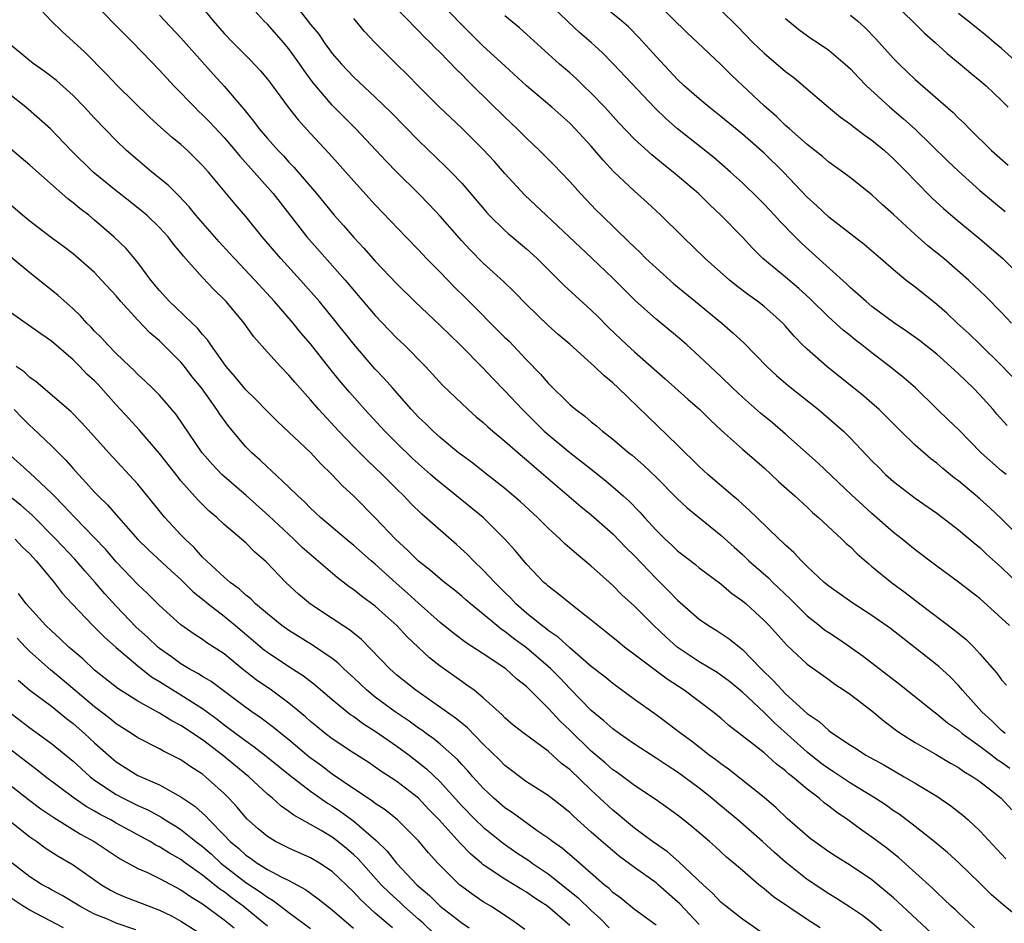
# Model space of a CAD drawing. Units: inches. Extents: x 2628000 to 2631000, y 1506000 to 1509000.
# Drawn here: x 2628496 to 2628587, y 1507221 to 1507305 of the extents above; entities that cross this region are included whole.
import ezdxf

# ---------------------------------------------------------------- set-up
doc = ezdxf.new("R2010")
doc.units = ezdxf.units.IN
doc.header["$MEASUREMENT"] = 0
doc.layers.add('LD26281506_2ft', color=254, linetype='Continuous')

msp = doc.modelspace()

# ---------------------------------------------------------------- linework, layer by layer
at = {"layer": 'LD26281506_2ft'}
for points, elevation in [([(2628521.123, 1507307.123), (2628523, 1507304.68), (2628523.755, 1507303.755), (2628524.264, 1507303), (2628525, 1507301.991), (2628525.865, 1507301), (2628527, 1507299.795), (2628529, 1507297.94), (2628530.489, 1507296.489), (2628533, 1507293.915), (2628535.512, 1507291.512), (2628536.021, 1507291), (2628537, 1507289.965), (2628539.283, 1507287.283), (2628539.548, 1507287), (2628541, 1507285.593), (2628541.314, 1507285.314), (2628543, 1507283.902), (2628543.995, 1507283), (2628546.491, 1507280.491), (2628547.529, 1507279.529), (2628549, 1507278.205), (2628549.614, 1507277.614), (2628550.607, 1507276.607), (2628552.284, 1507275), (2628553, 1507274.339), (2628555.852, 1507271.852), (2628557.954, 1507269.954), (2628559.051, 1507269), (2628560.032, 1507268.033), (2628561.071, 1507267.072), (2628563, 1507265.329), (2628565, 1507263.596), (2628565.662, 1507263), (2628566.354, 1507262.354), (2628567.858, 1507261), (2628569, 1507259.949), (2628569.483, 1507259.483), (2628570.044, 1507259), (2628572.205, 1507257), (2628572.608, 1507256.609), (2628573, 1507256.275), (2628573.642, 1507255.642), (2628574.705, 1507254.705), (2628575, 1507254.479), (2628576.806, 1507253), (2628578.067, 1507252.067), (2628579.441, 1507251), (2628582.615, 1507248.616), (2628583.716, 1507247.716), (2628584.419, 1507247), (2628585, 1507246.376), (2628586.577, 1507244.577), (2628587, 1507243.957), (2628587.467, 1507243.467)], 10230), ([(2628589, 1507256.866), (2628587, 1507258.887), (2628585.913, 1507259.912), (2628585, 1507260.724), (2628583, 1507262.406), (2628582.658, 1507262.658), (2628581.557, 1507263.557), (2628581, 1507264.032), (2628580.444, 1507264.444), (2628579, 1507265.716), (2628577.679, 1507267), (2628576.344, 1507268.344), (2628575.67, 1507269), (2628575, 1507269.598), (2628574.246, 1507270.245), (2628570.815, 1507273), (2628569, 1507274.588), (2628568.57, 1507275), (2628567.791, 1507275.791), (2628567, 1507276.713), (2628566.729, 1507277), (2628565.828, 1507277.828), (2628565, 1507278.551), (2628564.436, 1507279), (2628563.595, 1507279.594), (2628562.463, 1507280.463), (2628561.813, 1507281), (2628559.565, 1507283), (2628557.47, 1507285), (2628555.448, 1507287), (2628554.18, 1507288.18), (2628553, 1507289.221), (2628551.059, 1507291.058), (2628550.091, 1507292.092), (2628549.343, 1507293), (2628549, 1507293.39), (2628547.513, 1507295), (2628547, 1507295.521), (2628545.335, 1507297), (2628543, 1507298.998), (2628541, 1507300.825), (2628539, 1507302.657), (2628536.827, 1507304.827), (2628533.906, 1507307.906)], 10236), ([(2628589, 1507270.992), (2628587, 1507273.082), (2628585.024, 1507275.025), (2628584.003, 1507276.003), (2628582.898, 1507277), (2628581.921, 1507277.921), (2628581, 1507278.747), (2628579.74, 1507279.74), (2628579, 1507280.353), (2628578.149, 1507281), (2628577, 1507281.938), (2628575.789, 1507283), (2628574.282, 1507284.282), (2628571, 1507286.811), (2628569.881, 1507287.882), (2628569, 1507288.674), (2628566.8, 1507291), (2628565, 1507292.758), (2628563, 1507294.497), (2628561, 1507296.159), (2628559.931, 1507297), (2628559, 1507297.787), (2628557.595, 1507299), (2628557, 1507299.563), (2628555, 1507301.696), (2628553.434, 1507303.434), (2628552.437, 1507304.437), (2628551.804, 1507305), (2628549, 1507307.292)], 10242), ([(2628589, 1507221.635), (2628587.138, 1507223.138), (2628586.074, 1507224.074), (2628585, 1507225.137), (2628583.029, 1507227.029), (2628581.981, 1507227.981), (2628580.763, 1507229), (2628579, 1507230.396), (2628577.519, 1507231.519), (2628577, 1507231.853), (2628576.33, 1507232.329), (2628575.299, 1507233), (2628573, 1507234.393), (2628571.448, 1507235.448), (2628571, 1507235.72), (2628570.267, 1507236.267), (2628569, 1507237.28), (2628565.974, 1507239.974), (2628565, 1507240.935), (2628563, 1507242.819), (2628561.804, 1507243.804), (2628561, 1507244.406), (2628560.646, 1507244.646), (2628559, 1507245.648), (2628556.957, 1507247), (2628555.923, 1507247.923), (2628554.78, 1507249), (2628553, 1507250.789), (2628551.845, 1507251.845), (2628551, 1507252.712), (2628549.782, 1507253.782), (2628549, 1507254.507), (2628548.416, 1507255), (2628547.631, 1507255.631), (2628546.566, 1507256.566), (2628546.134, 1507257), (2628545, 1507258.031), (2628544.024, 1507259), (2628542.455, 1507260.455), (2628541, 1507261.707), (2628539.14, 1507263.139), (2628538.024, 1507264.024), (2628537, 1507264.772), (2628536.712, 1507265), (2628535, 1507266.411), (2628534.345, 1507267), (2628533.671, 1507267.671), (2628533, 1507268.295), (2628532.346, 1507269), (2628530.583, 1507271), (2628529.856, 1507271.856), (2628529, 1507272.736), (2628528.766, 1507273), (2628527, 1507275.048), (2628525.259, 1507277.26), (2628523.819, 1507279), (2628522.073, 1507281), (2628520.24, 1507283), (2628519.663, 1507283.663), (2628518.52, 1507285), (2628517, 1507286.882), (2628516.019, 1507288.019), (2628513.545, 1507291), (2628513, 1507291.615), (2628511.594, 1507293), (2628511, 1507293.542), (2628510.193, 1507294.193), (2628509.13, 1507295.13), (2628508.091, 1507296.091), (2628505.11, 1507299), (2628504.084, 1507300.084), (2628502.093, 1507302.093), (2628500.002, 1507304.002), (2628498.987, 1507305), (2628497.124, 1507307)], 10220), ([(2628503, 1507306.565), (2628505.756, 1507303.756), (2628506.527, 1507303), (2628509, 1507300.451), (2628510.342, 1507299), (2628512.269, 1507297), (2628512.637, 1507296.637), (2628513, 1507296.31), (2628513.648, 1507295.648), (2628515, 1507294.195), (2628516.019, 1507293), (2628516.457, 1507292.457), (2628517.791, 1507291), (2628519.549, 1507289), (2628520.176, 1507288.176), (2628522.669, 1507285), (2628526.204, 1507281), (2628529, 1507277.719), (2628530.318, 1507276.318), (2628531, 1507275.623), (2628531.658, 1507275), (2628533.633, 1507273), (2628535.244, 1507271.244), (2628537.607, 1507269), (2628538.344, 1507268.344), (2628539, 1507267.806), (2628539.417, 1507267.417), (2628539.899, 1507267), (2628541, 1507266.083), (2628542.642, 1507264.642), (2628543, 1507264.354), (2628543.715, 1507263.715), (2628544.588, 1507263), (2628548.029, 1507260.029), (2628549, 1507259.245), (2628551, 1507257.483), (2628552.217, 1507256.217), (2628553, 1507255.457), (2628555, 1507253.356), (2628556.19, 1507252.19), (2628557, 1507251.354), (2628559, 1507249.6), (2628559.861, 1507249), (2628560.574, 1507248.574), (2628561.768, 1507247.768), (2628562.72, 1507247), (2628563, 1507246.794), (2628564.735, 1507245), (2628565.89, 1507243.89), (2628566.671, 1507243), (2628567, 1507242.677), (2628569, 1507240.867), (2628570.12, 1507240.12), (2628571, 1507239.267), (2628571.163, 1507239.163), (2628571.369, 1507239), (2628573, 1507237.919), (2628573.568, 1507237.568), (2628574.426, 1507237), (2628576.085, 1507236.085), (2628577.993, 1507235), (2628579, 1507234.406), (2628581, 1507233.185), (2628582.3, 1507232.301), (2628583.424, 1507231.425), (2628583.916, 1507231), (2628585, 1507229.994), (2628587.4, 1507227.4)], 10222), ([(2628587.322, 1507239), (2628587.16, 1507239.16), (2628587, 1507239.28), (2628586.131, 1507240.131), (2628585.161, 1507241), (2628583.375, 1507243), (2628583.214, 1507243.214), (2628583, 1507243.447), (2628582.241, 1507244.241), (2628581.193, 1507245.193), (2628579, 1507246.934), (2628576.712, 1507248.712), (2628575, 1507249.939), (2628573.136, 1507251.136), (2628571, 1507252.635), (2628570.575, 1507253), (2628569, 1507254.474), (2628568.471, 1507255), (2628567.765, 1507255.765), (2628567, 1507256.441), (2628566.727, 1507256.727), (2628566.415, 1507257), (2628564.335, 1507259), (2628563.667, 1507259.667), (2628563, 1507260.231), (2628562.605, 1507260.604), (2628562.118, 1507261), (2628559.799, 1507263), (2628559, 1507263.739), (2628557, 1507265.712), (2628551.504, 1507271), (2628551, 1507271.468), (2628550.149, 1507272.149), (2628549.292, 1507273), (2628549, 1507273.271), (2628547, 1507275.046), (2628545.945, 1507275.945), (2628545, 1507276.797), (2628543, 1507278.737), (2628541.88, 1507279.88), (2628540.862, 1507280.863), (2628539, 1507282.553), (2628537.781, 1507283.781), (2628537, 1507284.625), (2628535, 1507286.921), (2628533.992, 1507287.992), (2628533.01, 1507289), (2628530.992, 1507290.992), (2628530.01, 1507292.01), (2628529.089, 1507293), (2628527.187, 1507295), (2628525, 1507297.185), (2628523.257, 1507299.257), (2628522.405, 1507300.405), (2628522.017, 1507301), (2628521, 1507302.405), (2628520.494, 1507303), (2628519, 1507304.689), (2628518.688, 1507305), (2628517, 1507306.867)], 10228), ([(2628587.531, 1507267.531), (2628586.567, 1507268.567), (2628586.211, 1507269), (2628585, 1507270.353), (2628584.374, 1507271), (2628583, 1507272.327), (2628582.64, 1507272.64), (2628582.271, 1507273), (2628581, 1507274.125), (2628579.404, 1507275.405), (2628578.241, 1507276.241), (2628577, 1507277.053), (2628575, 1507278.557), (2628574.459, 1507279), (2628573.705, 1507279.705), (2628573, 1507280.291), (2628572.638, 1507280.638), (2628569.498, 1507283.498), (2628568.441, 1507284.441), (2628567.872, 1507285), (2628566.458, 1507286.458), (2628565.973, 1507287), (2628565, 1507288.033), (2628564.52, 1507288.52), (2628563, 1507289.993), (2628561.899, 1507291), (2628560.341, 1507292.341), (2628557, 1507295), (2628555.929, 1507295.929), (2628554.907, 1507296.907), (2628551.058, 1507301), (2628550.027, 1507302.028), (2628548.977, 1507303), (2628547.915, 1507303.915), (2628546.877, 1507304.877), (2628545, 1507306.704)], 10240), ([(2628587.913, 1507277), (2628587, 1507277.995), (2628585.502, 1507279.503), (2628583.938, 1507281), (2628581.646, 1507283), (2628580.181, 1507284.181), (2628579, 1507285.218), (2628577, 1507287.054), (2628575.972, 1507287.972), (2628575, 1507288.883), (2628573, 1507290.462), (2628572.289, 1507291), (2628571, 1507291.918), (2628570.428, 1507292.427), (2628569, 1507293.545), (2628567.349, 1507295), (2628567, 1507295.309), (2628566.149, 1507296.149), (2628565, 1507297.126), (2628561.982, 1507299.982), (2628561, 1507300.969), (2628558.843, 1507303), (2628557.883, 1507303.883), (2628555, 1507306.693)], 10244), ([(2628576.646, 1507307), (2628578.715, 1507305), (2628579.855, 1507303.855), (2628580.862, 1507303), (2628581.966, 1507301.966), (2628583.17, 1507301), (2628584.154, 1507300.154), (2628585, 1507299.48), (2628585.561, 1507299), (2628587, 1507297.63), (2628587.61, 1507297)], 10252), ([(2628509, 1507305.536), (2628511, 1507303.432), (2628514.019, 1507300.019), (2628515, 1507298.95), (2628516.819, 1507296.819), (2628517.721, 1507295.721), (2628518.25, 1507295), (2628519, 1507294.119), (2628520, 1507293), (2628520.492, 1507292.492), (2628521, 1507291.918), (2628521.457, 1507291.457), (2628523.55, 1507289), (2628525.19, 1507287), (2628526.046, 1507286.046), (2628527, 1507284.946), (2628527.948, 1507283.948), (2628529, 1507282.76), (2628531, 1507280.633), (2628532.648, 1507279), (2628533.856, 1507277.855), (2628535, 1507276.803), (2628535.91, 1507275.91), (2628536.868, 1507275), (2628539, 1507272.829), (2628539.878, 1507271.878), (2628541, 1507270.747), (2628542.627, 1507269), (2628544.642, 1507267), (2628545, 1507266.683), (2628547, 1507265.038), (2628549.275, 1507263.274), (2628550.379, 1507262.379), (2628551, 1507261.858), (2628551.97, 1507261), (2628552.509, 1507260.509), (2628553.5, 1507259.5), (2628553.929, 1507259), (2628555, 1507257.825), (2628555.846, 1507257), (2628556.451, 1507256.451), (2628557, 1507255.916), (2628558.645, 1507254.645), (2628559, 1507254.348), (2628561, 1507252.848), (2628562.002, 1507252.002), (2628563, 1507251.294), (2628563.344, 1507251), (2628565, 1507249.478), (2628565.468, 1507249), (2628567.136, 1507247.136), (2628569, 1507245.436), (2628571, 1507243.995), (2628571.566, 1507243.566), (2628572.438, 1507243), (2628573, 1507242.604), (2628575, 1507241.085), (2628576.134, 1507240.134), (2628577.273, 1507239.272), (2628577.659, 1507239), (2628579, 1507238.156), (2628580.947, 1507237.053), (2628582.265, 1507236.265), (2628583, 1507235.857), (2628583.498, 1507235.497), (2628584.354, 1507235), (2628585, 1507234.542), (2628586.954, 1507233), (2628587.946, 1507231.946)], 10224), ([(2628513, 1507306.202), (2628513.97, 1507305), (2628515, 1507303.833), (2628515.804, 1507303), (2628517.401, 1507301.401), (2628518.377, 1507300.377), (2628519, 1507299.612), (2628519.468, 1507299), (2628520.943, 1507297), (2628521.845, 1507295.845), (2628523, 1507294.582), (2628524.729, 1507292.729), (2628527, 1507290.157), (2628529, 1507287.952), (2628531.824, 1507285), (2628533, 1507283.8), (2628533.753, 1507283), (2628535, 1507281.74), (2628536.339, 1507280.339), (2628537.353, 1507279.353), (2628541, 1507275.689), (2628541.354, 1507275.354), (2628543, 1507273.618), (2628544.292, 1507272.291), (2628545, 1507271.458), (2628547, 1507269.472), (2628547.558, 1507269), (2628548.396, 1507268.395), (2628549, 1507267.868), (2628549.488, 1507267.488), (2628550.055, 1507267), (2628551, 1507266.271), (2628552.486, 1507265), (2628552.775, 1507264.775), (2628553.846, 1507263.846), (2628555, 1507262.747), (2628557, 1507260.738), (2628557.893, 1507259.893), (2628561, 1507257.383), (2628562.243, 1507256.243), (2628563, 1507255.572), (2628563.6, 1507255), (2628565.406, 1507253.406), (2628565.81, 1507253), (2628567.453, 1507251.453), (2628567.885, 1507251), (2628569, 1507249.914), (2628570.151, 1507249), (2628570.611, 1507248.611), (2628571, 1507248.343), (2628571.819, 1507247.819), (2628573.005, 1507247.005), (2628574.175, 1507246.176), (2628577.563, 1507243.563), (2628580.77, 1507241), (2628581, 1507240.836), (2628581.998, 1507239.998), (2628583, 1507239.312), (2628583.363, 1507239), (2628585, 1507237.841), (2628586.113, 1507237), (2628586.599, 1507236.599), (2628587, 1507236.347), (2628587.78, 1507235.78)], 10226), ([(2628531, 1507306.12), (2628532.099, 1507305), (2628532.533, 1507304.533), (2628533, 1507304.081), (2628533.52, 1507303.52), (2628534.07, 1507303), (2628534.525, 1507302.525), (2628535, 1507302.066), (2628536.504, 1507300.504), (2628537, 1507300.034), (2628537.505, 1507299.505), (2628538.043, 1507299), (2628541, 1507296.08), (2628542.129, 1507295), (2628543, 1507294.13), (2628544.212, 1507293), (2628544.609, 1507292.609), (2628545.606, 1507291.606), (2628546.178, 1507291), (2628547, 1507290.125), (2628547.989, 1507289), (2628549.467, 1507287.467), (2628549.933, 1507287), (2628552.519, 1507284.519), (2628553, 1507284.032), (2628553.537, 1507283.537), (2628554.063, 1507283), (2628555, 1507282.115), (2628556.649, 1507280.649), (2628558.641, 1507279), (2628561.093, 1507277), (2628562.123, 1507276.123), (2628563.148, 1507275.147), (2628565.251, 1507273), (2628566.163, 1507272.163), (2628567.245, 1507271.245), (2628570.041, 1507269), (2628572.348, 1507267), (2628573, 1507266.367), (2628575, 1507264.26), (2628575.625, 1507263.625), (2628576.262, 1507263), (2628577, 1507262.338), (2628579, 1507260.805), (2628581, 1507259.4), (2628581.524, 1507259), (2628583, 1507257.861), (2628584.556, 1507256.556), (2628585, 1507256.215), (2628585.62, 1507255.62), (2628587, 1507254.371), (2628588.713, 1507252.713)], 10234), ([(2628587.431, 1507263), (2628587, 1507263.341), (2628585.114, 1507265), (2628583, 1507267.146), (2628582.066, 1507268.066), (2628581.038, 1507269.038), (2628579.017, 1507271), (2628577.945, 1507271.945), (2628576.842, 1507272.842), (2628575, 1507274.245), (2628574.056, 1507275), (2628573.452, 1507275.452), (2628573, 1507275.828), (2628572.342, 1507276.342), (2628571, 1507277.552), (2628569.267, 1507279.267), (2628568.225, 1507280.225), (2628567, 1507281.268), (2628564.894, 1507283), (2628563.943, 1507283.943), (2628563, 1507284.96), (2628561.015, 1507287), (2628559.968, 1507287.968), (2628558.927, 1507289), (2628556.592, 1507291), (2628555.696, 1507291.696), (2628554.598, 1507292.598), (2628553, 1507294.06), (2628551.563, 1507295.563), (2628550.254, 1507297), (2628549, 1507298.313), (2628548.282, 1507299), (2628547.624, 1507299.624), (2628547, 1507300.184), (2628546.051, 1507301), (2628543, 1507303.77), (2628542.348, 1507304.348), (2628541, 1507305.468)], 10238), ([(2628561, 1507305.979), (2628562.504, 1507304.504), (2628563.964, 1507303), (2628565, 1507302.002), (2628567, 1507300.312), (2628567.749, 1507299.749), (2628568.644, 1507299), (2628570.962, 1507297), (2628572.087, 1507296.087), (2628573, 1507295.444), (2628573.239, 1507295.239), (2628574.375, 1507294.375), (2628575, 1507293.939), (2628576.145, 1507293), (2628577, 1507292.239), (2628578.234, 1507291), (2628579, 1507290.192), (2628580.575, 1507288.575), (2628581.611, 1507287.612), (2628582.697, 1507286.697), (2628585, 1507284.824), (2628587.128, 1507283), (2628589.126, 1507281)], 10246), ([(2628573, 1507305.54), (2628573.654, 1507305), (2628574.37, 1507304.37), (2628575.353, 1507303.353), (2628577, 1507301.515), (2628577.507, 1507301), (2628579, 1507299.583), (2628582.512, 1507296.512), (2628583, 1507296.001), (2628583.526, 1507295.526), (2628584.027, 1507295), (2628586.073, 1507293), (2628587.623, 1507291.623)], 10250), ([(2628588.818, 1507300.818), (2628587, 1507302.449), (2628586.33, 1507303), (2628585.622, 1507303.622), (2628585, 1507304.095), (2628584.505, 1507304.505), (2628583, 1507305.688)], 10254), ([(2628587.742, 1507249), (2628585, 1507251.509), (2628583, 1507253.027), (2628581, 1507254.484), (2628579, 1507256.021), (2628577.787, 1507257), (2628577, 1507257.61), (2628575, 1507259.369), (2628574.138, 1507260.138), (2628573.117, 1507261.117), (2628570.023, 1507264.023), (2628567, 1507266.721), (2628565.776, 1507267.776), (2628564.671, 1507268.671), (2628563, 1507270.156), (2628562.094, 1507271), (2628561, 1507272.068), (2628559, 1507273.945), (2628557.839, 1507275), (2628557, 1507275.726), (2628555, 1507277.382), (2628553.087, 1507279.087), (2628551, 1507281.165), (2628549.039, 1507283.039), (2628544.813, 1507287), (2628542.861, 1507288.862), (2628541, 1507290.853), (2628539.999, 1507291.999), (2628539, 1507293.079), (2628537, 1507295.055), (2628534.944, 1507297), (2628533, 1507298.949), (2628531.989, 1507299.989), (2628530.95, 1507301), (2628528.961, 1507303), (2628528.013, 1507304.013), (2628527, 1507305.208)], 10232), ([(2628567, 1507305.227), (2628568.214, 1507304.214), (2628569.378, 1507303.378), (2628569.962, 1507303), (2628571, 1507302.283), (2628572.518, 1507301), (2628573, 1507300.559), (2628573.745, 1507299.744), (2628574.481, 1507299), (2628576.653, 1507297), (2628577.933, 1507295.933), (2628579, 1507294.984), (2628582.023, 1507292.023), (2628583, 1507291.096), (2628585, 1507289.293), (2628587.34, 1507287.341)], 10248), ([(2628584.489, 1507221), (2628583, 1507222.389), (2628582.693, 1507222.693), (2628582.34, 1507223), (2628581.665, 1507223.665), (2628581, 1507224.261), (2628580.632, 1507224.632), (2628577.472, 1507227.472), (2628576.367, 1507228.367), (2628575, 1507229.396), (2628574.05, 1507230.05), (2628572.761, 1507231), (2628571.708, 1507231.708), (2628571, 1507232.267), (2628570.574, 1507232.574), (2628570.1, 1507233), (2628569, 1507233.837), (2628567.645, 1507235), (2628567.279, 1507235.279), (2628567, 1507235.543), (2628566.163, 1507236.163), (2628565, 1507237.199), (2628564.033, 1507237.968), (2628561.742, 1507239.742), (2628561, 1507240.409), (2628560.272, 1507241), (2628557.601, 1507243), (2628556.021, 1507244.02), (2628552.09, 1507247), (2628551.482, 1507247.482), (2628550.392, 1507248.392), (2628549.605, 1507249), (2628549, 1507249.512), (2628547.074, 1507251), (2628545.939, 1507251.939), (2628545, 1507252.647), (2628544.823, 1507252.823), (2628544.611, 1507253), (2628543, 1507254.699), (2628541.953, 1507255.953), (2628541.007, 1507257), (2628539, 1507258.995), (2628534.576, 1507262.576), (2628534.116, 1507263), (2628533, 1507263.964), (2628532.458, 1507264.457), (2628531, 1507265.878), (2628529.883, 1507267), (2628528.043, 1507269), (2628526.612, 1507270.612), (2628525.689, 1507271.689), (2628524.796, 1507272.796), (2628523, 1507275.096), (2628522.111, 1507276.111), (2628521.384, 1507277), (2628519.666, 1507279), (2628517.843, 1507281), (2628515.945, 1507283), (2628515.496, 1507283.496), (2628514.524, 1507284.524), (2628512.376, 1507287), (2628511.769, 1507287.769), (2628510.798, 1507288.798), (2628510.576, 1507289), (2628509.799, 1507289.799), (2628508.313, 1507291), (2628507, 1507292.093), (2628505.958, 1507293), (2628505, 1507293.923), (2628503, 1507295.983), (2628502.058, 1507297), (2628501, 1507298.076), (2628499.466, 1507299.466), (2628498.337, 1507300.337), (2628497.399, 1507301), (2628497, 1507301.307), (2628495, 1507302.955)], 10218), ([(2628580.502, 1507220.501), (2628577.823, 1507223), (2628577.409, 1507223.409), (2628577, 1507223.775), (2628575, 1507225.441), (2628573, 1507226.787), (2628571.628, 1507227.628), (2628571, 1507228.057), (2628569.29, 1507229.29), (2628567.144, 1507231.143), (2628566.124, 1507232.124), (2628565, 1507233.086), (2628561.696, 1507235.696), (2628561, 1507236.192), (2628560.553, 1507236.553), (2628559.93, 1507237), (2628558.284, 1507238.284), (2628557.288, 1507239), (2628556.001, 1507240), (2628555, 1507240.734), (2628553, 1507242.16), (2628551, 1507243.617), (2628550.246, 1507244.246), (2628549, 1507245.215), (2628547, 1507246.93), (2628545.929, 1507247.929), (2628545, 1507248.538), (2628544.751, 1507248.751), (2628544.408, 1507249), (2628543, 1507250.144), (2628542.021, 1507251), (2628541.539, 1507251.539), (2628541, 1507252.052), (2628540.055, 1507253), (2628539, 1507254.141), (2628538.086, 1507255), (2628537.561, 1507255.561), (2628536.514, 1507256.514), (2628533.303, 1507259.303), (2628532.3, 1507260.3), (2628531.643, 1507261), (2628531, 1507261.624), (2628529.636, 1507263), (2628528.276, 1507264.276), (2628527, 1507265.565), (2628525.617, 1507267), (2628523.775, 1507269), (2628523, 1507269.911), (2628521.534, 1507271.534), (2628521, 1507272.189), (2628520.207, 1507273), (2628519, 1507274.325), (2628517.742, 1507275.742), (2628516.848, 1507277), (2628515.187, 1507279), (2628515, 1507279.199), (2628514.083, 1507280.083), (2628513, 1507281.227), (2628511.22, 1507283.22), (2628511, 1507283.51), (2628510.315, 1507284.315), (2628509.798, 1507285), (2628509, 1507285.875), (2628507.824, 1507287), (2628507.384, 1507287.384), (2628506.273, 1507288.273), (2628505, 1507289.252), (2628502.859, 1507291), (2628500.814, 1507293), (2628498.904, 1507295), (2628497.903, 1507295.903), (2628496.641, 1507297), (2628495, 1507298.317)], 10216), ([(2628576.325, 1507220.325), (2628575, 1507221.465), (2628574.131, 1507222.131), (2628573, 1507222.895), (2628571.725, 1507223.725), (2628571, 1507224.14), (2628569, 1507225.481), (2628567, 1507227.081), (2628565.98, 1507227.98), (2628564.858, 1507229), (2628562.584, 1507231), (2628561.725, 1507231.725), (2628560.617, 1507232.617), (2628560.176, 1507233), (2628559, 1507233.938), (2628557, 1507235.408), (2628556.028, 1507236.029), (2628555, 1507236.728), (2628553, 1507238.024), (2628551.581, 1507239), (2628551, 1507239.422), (2628550.178, 1507240.178), (2628549, 1507241.144), (2628547, 1507243.182), (2628546.115, 1507244.115), (2628545.244, 1507245), (2628545, 1507245.219), (2628543, 1507246.921), (2628541.8, 1507247.8), (2628541, 1507248.452), (2628540.663, 1507248.663), (2628540.243, 1507249), (2628539, 1507250.058), (2628537.825, 1507251), (2628537.379, 1507251.379), (2628537, 1507251.725), (2628536.303, 1507252.303), (2628535.4, 1507253), (2628535, 1507253.327), (2628534.111, 1507254.111), (2628533, 1507254.957), (2628531.978, 1507255.978), (2628530.856, 1507257), (2628529, 1507258.966), (2628527, 1507260.971), (2628525.949, 1507261.949), (2628524.982, 1507263), (2628523.968, 1507263.969), (2628523, 1507265.038), (2628521, 1507266.924), (2628519.918, 1507267.918), (2628518.917, 1507268.917), (2628517.94, 1507269.94), (2628517, 1507270.844), (2628516.031, 1507272.031), (2628515.176, 1507273), (2628513.751, 1507275), (2628513.456, 1507275.456), (2628513, 1507275.964), (2628512.544, 1507276.544), (2628512.048, 1507277), (2628510.5, 1507278.5), (2628509.948, 1507279), (2628509, 1507280.043), (2628508.221, 1507281), (2628507, 1507282.618), (2628505.909, 1507283.909), (2628504.794, 1507285), (2628503, 1507286.557), (2628502.456, 1507287), (2628501.625, 1507287.625), (2628501, 1507288.161), (2628500.512, 1507288.512), (2628497, 1507291.64), (2628495, 1507293.33)], 10214), ([(2628570.188, 1507221), (2628569, 1507221.768), (2628565.872, 1507223.872), (2628565, 1507224.627), (2628564.525, 1507225), (2628563, 1507226.309), (2628562.218, 1507227), (2628561.541, 1507227.54), (2628560.513, 1507228.513), (2628559.948, 1507229), (2628558.357, 1507230.357), (2628557.555, 1507231), (2628557, 1507231.433), (2628556.09, 1507232.09), (2628554.919, 1507232.918), (2628553, 1507234.176), (2628551.386, 1507235.386), (2628551, 1507235.644), (2628550.286, 1507236.286), (2628549, 1507237.368), (2628547, 1507239.309), (2628546.131, 1507240.131), (2628545, 1507241.344), (2628543, 1507243.341), (2628542.076, 1507244.076), (2628541.078, 1507245), (2628539, 1507246.381), (2628537.405, 1507247.405), (2628536.258, 1507248.258), (2628535, 1507249.287), (2628533, 1507251.066), (2628531.992, 1507251.992), (2628530.93, 1507252.93), (2628529, 1507254.676), (2628528.605, 1507255), (2628527, 1507256.419), (2628526.288, 1507257), (2628523.928, 1507259), (2628523, 1507259.867), (2628522.443, 1507260.443), (2628521.808, 1507261), (2628521, 1507261.808), (2628519.363, 1507263.363), (2628519, 1507263.677), (2628518.329, 1507264.329), (2628517.549, 1507265), (2628517, 1507265.549), (2628515.424, 1507267.424), (2628514.588, 1507268.588), (2628514.331, 1507269), (2628512.886, 1507271), (2628512.046, 1507272.046), (2628511.322, 1507273), (2628511, 1507273.388), (2628509.197, 1507275.197), (2628509, 1507275.377), (2628508.113, 1507276.113), (2628507, 1507277.27), (2628505.431, 1507279), (2628505, 1507279.525), (2628503.654, 1507281), (2628503, 1507281.682), (2628501.51, 1507283), (2628501, 1507283.427), (2628500.106, 1507284.106), (2628498.869, 1507285), (2628497, 1507286.448), (2628496.314, 1507287), (2628495, 1507288.153)], 10212), ([(2628564.651, 1507220.651), (2628563, 1507221.795), (2628561.457, 1507223), (2628561, 1507223.392), (2628560.223, 1507224.223), (2628559.372, 1507225), (2628557.125, 1507227.124), (2628556.046, 1507228.046), (2628554.665, 1507229), (2628553, 1507230.247), (2628552.075, 1507231), (2628551.498, 1507231.497), (2628551, 1507231.886), (2628549, 1507233.755), (2628547, 1507235.669), (2628546.237, 1507236.237), (2628545, 1507237.37), (2628542.898, 1507238.898), (2628541.78, 1507239.78), (2628541, 1507240.463), (2628540.74, 1507240.74), (2628539, 1507242.311), (2628538.144, 1507243), (2628537.491, 1507243.491), (2628537, 1507243.816), (2628535, 1507245.245), (2628534.02, 1507246.02), (2628531.956, 1507247.956), (2628531, 1507249), (2628529.932, 1507249.932), (2628529, 1507250.799), (2628527.728, 1507251.728), (2628527, 1507252.315), (2628526.591, 1507252.591), (2628525.451, 1507253.451), (2628522.234, 1507256.233), (2628521.449, 1507257), (2628519.145, 1507259.145), (2628517.029, 1507261.029), (2628515, 1507262.794), (2628514.782, 1507263), (2628513.909, 1507263.909), (2628512.97, 1507265), (2628510.544, 1507268.544), (2628510.144, 1507269), (2628509.628, 1507269.628), (2628509, 1507270.323), (2628508.327, 1507271), (2628507.655, 1507271.655), (2628507, 1507272.25), (2628506.643, 1507272.643), (2628506.252, 1507273), (2628505, 1507274.204), (2628504.221, 1507275), (2628503.64, 1507275.64), (2628503, 1507276.278), (2628502.657, 1507276.657), (2628502.295, 1507277), (2628501.688, 1507277.688), (2628501, 1507278.338), (2628499.605, 1507279.605), (2628497, 1507281.659), (2628494.08, 1507284.08)], 10210), ([(2628559, 1507221.307), (2628557.213, 1507223.213), (2628557, 1507223.418), (2628555.203, 1507225), (2628555, 1507225.165), (2628553, 1507226.59), (2628551.621, 1507227.621), (2628550.523, 1507228.522), (2628549.453, 1507229.453), (2628549, 1507229.875), (2628547.343, 1507231.343), (2628547, 1507231.685), (2628546.271, 1507232.271), (2628545, 1507233.254), (2628543, 1507234.539), (2628541, 1507236.03), (2628540.522, 1507236.522), (2628539, 1507238.014), (2628537.526, 1507239.526), (2628537, 1507239.943), (2628536.429, 1507240.429), (2628532.738, 1507243), (2628531, 1507244.407), (2628530.342, 1507245), (2628527.708, 1507247.708), (2628526.603, 1507248.603), (2628525.977, 1507249), (2628525, 1507249.663), (2628523, 1507250.965), (2628521.899, 1507251.899), (2628520.719, 1507253), (2628518.89, 1507254.89), (2628517.823, 1507255.823), (2628517, 1507256.664), (2628515, 1507258.371), (2628514.323, 1507259), (2628513.598, 1507259.598), (2628512.599, 1507260.599), (2628511, 1507262.395), (2628510.726, 1507262.726), (2628509, 1507264.948), (2628507.133, 1507267.133), (2628506.161, 1507268.161), (2628505.414, 1507269), (2628505, 1507269.438), (2628503.323, 1507271.323), (2628503, 1507271.652), (2628502.295, 1507272.295), (2628501.625, 1507273), (2628501, 1507273.611), (2628499, 1507275.342), (2628498.016, 1507276.016), (2628495, 1507278.148)], 10208), ([(2628555, 1507221.241), (2628553, 1507222.713), (2628551.742, 1507223.742), (2628551, 1507224.286), (2628550.648, 1507224.648), (2628550.201, 1507225), (2628547.422, 1507227.422), (2628547, 1507227.763), (2628546.336, 1507228.336), (2628545.397, 1507229), (2628545, 1507229.313), (2628544.003, 1507229.997), (2628542.588, 1507231), (2628541.681, 1507231.681), (2628541, 1507232.129), (2628539.973, 1507233), (2628539, 1507233.929), (2628538.03, 1507235), (2628537.554, 1507235.554), (2628537, 1507236.139), (2628536.597, 1507236.597), (2628535, 1507238.009), (2628534.463, 1507238.463), (2628533.695, 1507239), (2628533.299, 1507239.3), (2628533, 1507239.491), (2628532.133, 1507240.133), (2628530.823, 1507241), (2628529, 1507242.377), (2628528.217, 1507243), (2628527, 1507244.17), (2628526.097, 1507245), (2628525.541, 1507245.541), (2628525, 1507245.957), (2628523.194, 1507247.194), (2628521, 1507248.529), (2628520.345, 1507249), (2628519, 1507250.085), (2628517.913, 1507251), (2628517.462, 1507251.462), (2628517, 1507251.819), (2628516.394, 1507252.394), (2628515.548, 1507253), (2628515, 1507253.483), (2628513, 1507255.339), (2628512.223, 1507256.223), (2628511.381, 1507257), (2628511, 1507257.396), (2628509.512, 1507259), (2628507, 1507262.095), (2628504.318, 1507265), (2628503, 1507266.478), (2628501.795, 1507267.795), (2628500.811, 1507268.811), (2628497.58, 1507271.58), (2628497, 1507271.987), (2628496.489, 1507272.489), (2628495.729, 1507273)], 10206), ([(2628495.553, 1507269), (2628496.257, 1507268.257), (2628497, 1507267.534), (2628497.288, 1507267.288), (2628499, 1507265.647), (2628500.326, 1507264.326), (2628501, 1507263.556), (2628501.274, 1507263.274), (2628501.501, 1507263), (2628502.232, 1507262.232), (2628503, 1507261.354), (2628503.341, 1507261), (2628504.19, 1507260.19), (2628505, 1507259.245), (2628507, 1507256.974), (2628508, 1507256), (2628510.08, 1507254.08), (2628511, 1507253.269), (2628512.128, 1507252.128), (2628513, 1507251.443), (2628513.531, 1507251), (2628515, 1507249.87), (2628516.065, 1507249), (2628518.734, 1507246.734), (2628519, 1507246.529), (2628521, 1507245.194), (2628522.342, 1507244.341), (2628523.469, 1507243.47), (2628525, 1507242.135), (2628526.739, 1507240.739), (2628527, 1507240.572), (2628527.899, 1507239.899), (2628529, 1507239.225), (2628531, 1507237.824), (2628532.123, 1507237), (2628533, 1507236.329), (2628533.736, 1507235.736), (2628535, 1507234.514), (2628537, 1507232.304), (2628538.289, 1507231), (2628539, 1507230.314), (2628540.844, 1507228.844), (2628542.022, 1507228.022), (2628543.226, 1507227.226), (2628543.529, 1507227), (2628545, 1507226.01), (2628546.678, 1507224.678), (2628547.785, 1507223.785), (2628549, 1507222.596), (2628549.846, 1507221.846), (2628550.646, 1507221)], 10204), ([(2628547, 1507221.226), (2628544.948, 1507223), (2628543.761, 1507223.761), (2628543, 1507224.306), (2628542.557, 1507224.557), (2628541, 1507225.506), (2628539, 1507226.853), (2628538.824, 1507227), (2628537.835, 1507227.835), (2628536.845, 1507228.845), (2628534.917, 1507231), (2628533.968, 1507231.968), (2628532.998, 1507233), (2628531, 1507234.565), (2628529.52, 1507235.519), (2628529, 1507235.893), (2628528.333, 1507236.333), (2628527, 1507237.173), (2628525, 1507238.506), (2628524.365, 1507239), (2628523.613, 1507239.613), (2628523, 1507240.127), (2628522.547, 1507240.547), (2628521, 1507241.824), (2628519.371, 1507243), (2628517.978, 1507243.978), (2628516.68, 1507245), (2628515, 1507246.384), (2628513.408, 1507247.408), (2628513, 1507247.717), (2628512.214, 1507248.214), (2628511, 1507249.069), (2628509, 1507250.871), (2628507.935, 1507251.935), (2628507, 1507252.786), (2628505, 1507254.897), (2628504.031, 1507256.031), (2628503, 1507257.133), (2628501.168, 1507259), (2628500.128, 1507260.128), (2628499.241, 1507261), (2628499, 1507261.26), (2628497, 1507263.158), (2628494.922, 1507265)], 10202), ([(2628542.856, 1507220.855), (2628541.697, 1507221.697), (2628539.684, 1507223), (2628539, 1507223.413), (2628538.053, 1507224.053), (2628537, 1507224.838), (2628536.807, 1507225), (2628534.792, 1507227), (2628533.933, 1507227.934), (2628533, 1507229.047), (2628531.04, 1507231), (2628529.922, 1507231.922), (2628529, 1507232.525), (2628528.739, 1507232.74), (2628527, 1507233.879), (2628525, 1507235.228), (2628524.003, 1507236.003), (2628522.848, 1507236.849), (2628521, 1507238.412), (2628520.244, 1507239), (2628519.566, 1507239.566), (2628518.416, 1507240.416), (2628517.559, 1507241), (2628517, 1507241.404), (2628513.804, 1507243.804), (2628513, 1507244.274), (2628512.566, 1507244.566), (2628511.753, 1507245), (2628511, 1507245.461), (2628510.114, 1507246.114), (2628509, 1507246.883), (2628508.857, 1507247), (2628507.912, 1507247.912), (2628506.858, 1507248.858), (2628505, 1507250.798), (2628503.948, 1507251.948), (2628503.058, 1507253), (2628502.081, 1507254.081), (2628501.158, 1507255.158), (2628499.424, 1507257), (2628497.214, 1507259.214), (2628496.157, 1507260.157), (2628493.898, 1507261.898)], 10200), ([(2628495.658, 1507257), (2628496.296, 1507256.296), (2628497, 1507255.644), (2628497.3, 1507255.3), (2628497.595, 1507255), (2628499.246, 1507253), (2628499.998, 1507251.998), (2628500.915, 1507251), (2628502.834, 1507249), (2628503.909, 1507247.909), (2628505, 1507246.952), (2628507, 1507245.266), (2628508.264, 1507244.264), (2628509, 1507243.828), (2628509.499, 1507243.499), (2628511, 1507242.58), (2628513, 1507241.306), (2628514.337, 1507240.337), (2628515, 1507239.817), (2628515.478, 1507239.478), (2628516.082, 1507239), (2628517, 1507238.308), (2628517.774, 1507237.774), (2628518.905, 1507236.905), (2628520.006, 1507236.006), (2628521.127, 1507235.126), (2628523, 1507233.675), (2628524.558, 1507232.558), (2628525, 1507232.297), (2628525.775, 1507231.774), (2628527, 1507230.883), (2628529.076, 1507229.076), (2628530.089, 1507228.089), (2628530.949, 1507227), (2628532.85, 1507225), (2628534.011, 1507224.011), (2628535, 1507223.007), (2628537, 1507221.477), (2628537.707, 1507221)], 10198), ([(2628534.457, 1507220.457), (2628533.427, 1507221.427), (2628533, 1507221.792), (2628531.656, 1507223), (2628531.324, 1507223.324), (2628530.272, 1507224.272), (2628529.554, 1507225), (2628527.396, 1507227.396), (2628527, 1507227.771), (2628526.344, 1507228.344), (2628525.533, 1507229), (2628525, 1507229.401), (2628523.991, 1507230.009), (2628523, 1507230.584), (2628521.438, 1507231.438), (2628521, 1507231.786), (2628520.272, 1507232.272), (2628519.48, 1507233), (2628519, 1507233.395), (2628517.282, 1507235), (2628514.847, 1507237), (2628513, 1507238.406), (2628511, 1507239.75), (2628510.165, 1507240.165), (2628509, 1507240.892), (2628507, 1507241.994), (2628505.162, 1507243.162), (2628503, 1507244.882), (2628501.904, 1507245.904), (2628500.614, 1507247), (2628499.791, 1507247.791), (2628499, 1507248.498), (2628498.48, 1507249), (2628496.676, 1507251), (2628495.96, 1507251.96)], 10196), ([(2628530.584, 1507221), (2628529, 1507222.376), (2628527.623, 1507223.623), (2628527, 1507224.31), (2628525, 1507226.211), (2628523.823, 1507227), (2628523, 1507227.488), (2628521, 1507228.39), (2628519.75, 1507229), (2628519, 1507229.448), (2628518.158, 1507230.159), (2628517.1, 1507231.1), (2628516.19, 1507232.19), (2628515.436, 1507233), (2628515, 1507233.432), (2628513.281, 1507235), (2628513, 1507235.224), (2628511.916, 1507235.916), (2628511, 1507236.558), (2628510.136, 1507237), (2628509.37, 1507237.37), (2628509, 1507237.588), (2628507, 1507238.611), (2628506.425, 1507239), (2628505, 1507239.896), (2628504.396, 1507240.396), (2628503, 1507241.463), (2628500.008, 1507244.008), (2628498.905, 1507244.904), (2628497, 1507246.583), (2628496.588, 1507247), (2628495.826, 1507247.826)], 10194), ([(2628495.927, 1507243.927), (2628497.012, 1507243.012), (2628499, 1507241.536), (2628500.394, 1507240.394), (2628501, 1507239.934), (2628502.076, 1507239), (2628503, 1507238.142), (2628504.287, 1507237), (2628505, 1507236.391), (2628507, 1507235.117), (2628509, 1507234.233), (2628510.701, 1507233.299), (2628511, 1507233.149), (2628512.28, 1507232.28), (2628513.326, 1507231.327), (2628513.601, 1507231), (2628515, 1507229.593), (2628515.56, 1507229), (2628516.348, 1507228.348), (2628517, 1507227.74), (2628517.45, 1507227.45), (2628518.07, 1507227), (2628519, 1507226.42), (2628520.268, 1507225.732), (2628521, 1507225.378), (2628522.545, 1507224.545), (2628523, 1507224.203), (2628523.704, 1507223.704), (2628524.56, 1507223), (2628525, 1507222.67), (2628526.984, 1507220.984)], 10192), ([(2628495, 1507241.061), (2628497, 1507239.529), (2628499, 1507238.081), (2628501, 1507236.443), (2628501.748, 1507235.748), (2628502.585, 1507235), (2628503, 1507234.682), (2628505, 1507233.337), (2628505.633, 1507233), (2628507, 1507232.325), (2628507.919, 1507231.919), (2628509.216, 1507231.216), (2628509.536, 1507231), (2628510.451, 1507230.451), (2628511, 1507230.1), (2628512.372, 1507229), (2628513, 1507228.526), (2628513.813, 1507227.813), (2628514.702, 1507227), (2628517, 1507225.211), (2628518.342, 1507224.342), (2628519, 1507223.832), (2628519.542, 1507223.542), (2628521, 1507222.409), (2628523, 1507220.939)], 10190), ([(2628519, 1507221.153), (2628518.006, 1507222.006), (2628516.762, 1507223), (2628515.74, 1507223.74), (2628515, 1507224.327), (2628514.599, 1507224.599), (2628513, 1507225.886), (2628511.424, 1507227), (2628511, 1507227.318), (2628509.922, 1507227.922), (2628509, 1507228.52), (2628508.673, 1507228.673), (2628508.14, 1507229), (2628505, 1507230.706), (2628504.49, 1507231), (2628503.509, 1507231.509), (2628503, 1507231.813), (2628502.232, 1507232.232), (2628501.097, 1507233), (2628498.449, 1507235), (2628497.646, 1507235.646), (2628497, 1507236.122), (2628495, 1507237.672)], 10188), ([(2628493.5, 1507235.5), (2628496.89, 1507232.89), (2628498.034, 1507232.034), (2628499.216, 1507231.216), (2628501.692, 1507229.692), (2628502.96, 1507229), (2628505.378, 1507227.378), (2628507, 1507226.496), (2628507.885, 1507226.115), (2628509, 1507225.579), (2628511, 1507224.53), (2628511.895, 1507223.895), (2628513, 1507223.225), (2628515, 1507221.734), (2628515.92, 1507221)], 10186), ([(2628495.035, 1507231), (2628497, 1507229.445), (2628497.643, 1507229), (2628498.416, 1507228.416), (2628499.628, 1507227.628), (2628501, 1507226.837), (2628503.638, 1507225), (2628504.484, 1507224.484), (2628505, 1507224.219), (2628505.849, 1507223.849), (2628508.042, 1507223), (2628509, 1507222.65), (2628510.115, 1507222.115), (2628511, 1507221.63), (2628513, 1507220.343)], 10184), ([(2628506.814, 1507220.814), (2628505, 1507221.444), (2628504.207, 1507221.792), (2628503, 1507222.284), (2628502.521, 1507222.521), (2628501.627, 1507223), (2628499.993, 1507223.993), (2628499, 1507224.519), (2628498.699, 1507224.699), (2628498.137, 1507225), (2628497, 1507225.73), (2628495.364, 1507227)], 10182), ([(2628500.113, 1507221), (2628497, 1507222.645), (2628496.397, 1507223), (2628495, 1507223.932)], 10180)]:
    msp.add_lwpolyline(points, dxfattribs=dict(at, elevation=elevation))

doc.saveas('drawing.dxf')
